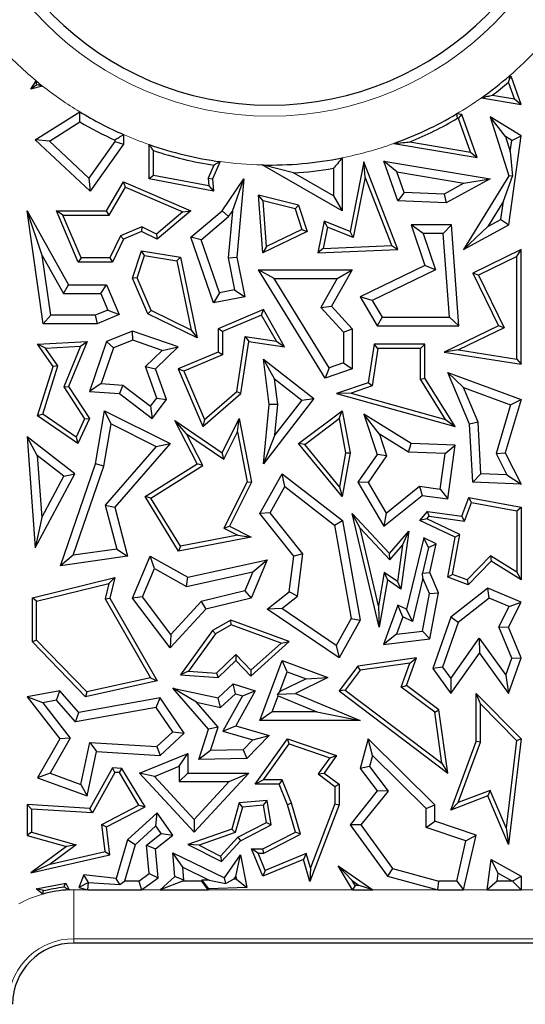
# Model space of a CAD drawing. Units: millimetres. Extents: x 0 to 420, y 0 to 297.
# Drawn here: x 124 to 128, y 78 to 86 of the extents above; entities that cross this region are included whole.
import ezdxf

# ---------------------------------------------------------------- set-up
doc = ezdxf.new("R2010")
doc.units = ezdxf.units.MM

msp = doc.modelspace()

# ---------------------------------------------------------------- linework, layer by layer
at = {"color": 7, "linetype": 'Continuous', "lineweight": 25}
for p, q in [((123.9197, 85.4518), (123.9613, 85.5204)), ((127.841, 85.5495), (127.8245, 85.5596)), ((127.8262, 85.5376), (127.841, 85.5495)), ((127.9197, 85.3265), (127.841, 85.5495)), ((123.967, 85.4871), (123.9197, 85.4518)), ((124.0149, 85.477), (123.9197, 85.4518)), ((127.8665, 85.3713), (127.8182, 85.508)), ((127.5969, 85.3814), (127.9197, 85.3265)), ((127.6852, 85.4021), (127.8665, 85.3713)), ((127.8665, 85.3713), (127.9197, 85.3265)), ((123.9547, 85.0389), (124.3176, 85.2664)), ((127.4354, 85.2458), (127.3935, 85.2494)), ((127.4097, 85.2126), (127.4017, 85.2133)), ((127.4097, 85.2126), (127.4354, 85.2458)), ((127.507, 84.9371), (127.4097, 85.2126)), ((127.5602, 84.8923), (127.4354, 85.2458)), ((127.7918, 85.0648), (127.6662, 85.2248)), ((127.9197, 85.069), (127.6662, 85.2248)), ((127.6662, 85.2248), (127.8208, 84.7444)), ((124.0699, 85.0278), (124.3185, 85.1837)), ((124.0699, 85.0278), (123.9547, 85.0389)), ((124.4041, 84.6189), (123.9547, 85.0389)), ((124.6056, 85.0347), (124.6056, 85.0248)), ((124.6761, 85.0805), (124.6761, 85.0023)), ((127.8436, 85.033), (127.7918, 85.0648)), ((127.7918, 85.0648), (127.8312, 84.9422)), ((127.8208, 84.3433), (127.9197, 85.069)), ((127.8436, 85.033), (127.9197, 85.069)), ((124.3933, 84.7255), (124.0699, 85.0278)), ((124.6056, 85.0248), (124.3933, 84.7255)), ((124.6761, 85.0023), (124.4041, 84.6189)), ((124.6056, 85.0248), (124.6761, 85.0023)), ((124.8846, 84.7186), (124.8846, 84.9988)), ((126.8801, 85.0078), (127.5602, 84.8923)), ((127.013, 85.021), (127.507, 84.9371)), ((127.8312, 84.9422), (127.8436, 85.033)), ((124.9199, 84.7478), (124.9199, 84.9496)), ((126.4597, 84.8907), (126.4597, 84.4587)), ((127.507, 84.9371), (127.5602, 84.8923)), ((127.8312, 84.9422), (127.849, 84.741)), ((125.413, 84.8313), (125.3654, 84.7246)), ((125.4642, 84.8595), (125.4014, 84.7186)), ((126.4597, 84.4587), (125.8058, 84.8325)), ((126.0619, 84.7674), (125.8058, 84.8325)), ((126.3892, 84.8057), (126.3892, 84.5803)), ((126.6367, 84.8589), (126.5237, 84.2884)), ((126.6477, 84.733), (126.6367, 84.8589)), ((126.9149, 84.1413), (126.6367, 84.8589)), ((126.9068, 84.7752), (126.8004, 84.8646)), ((126.8004, 84.8646), (127.6662, 84.7186)), ((126.9149, 84.5405), (126.8004, 84.8646)), ((124.3933, 84.7255), (124.4041, 84.6189)), ((124.9199, 84.7478), (124.8846, 84.7186)), ((125.4105, 84.6189), (124.8846, 84.7186)), ((125.3711, 84.6622), (124.9199, 84.7478)), ((125.3654, 84.7246), (125.3711, 84.6622)), ((125.3654, 84.7246), (125.4014, 84.7186)), ((125.4014, 84.7186), (125.4105, 84.6189)), ((125.4795, 84.4587), (125.6572, 84.7186)), ((125.5633, 84.4563), (125.6572, 84.7186)), ((125.6572, 84.7186), (125.6009, 84.0795)), ((126.3892, 84.5803), (126.0619, 84.7674)), ((126.6477, 84.733), (126.55, 84.2396)), ((126.8642, 84.1744), (126.6477, 84.733)), ((126.9068, 84.7752), (127.4534, 84.683)), ((126.9656, 84.6089), (126.9068, 84.7752)), ((127.6662, 84.7186), (127.3075, 84.5231)), ((127.8208, 84.7444), (127.45, 84.1413)), ((127.4534, 84.683), (127.6662, 84.7186)), ((127.776, 84.5368), (127.849, 84.741)), ((127.849, 84.741), (127.8208, 84.7444)), ((124.5371, 84.4587), (124.6761, 84.696)), ((124.5573, 84.4234), (124.6907, 84.6513)), ((124.6907, 84.6513), (124.6761, 84.696)), ((124.6761, 84.696), (125.2256, 84.4587)), ((124.6907, 84.6513), (125.1592, 84.4489)), ((125.3711, 84.6622), (125.4105, 84.6189)), ((127.4534, 84.683), (127.291, 84.5945)), ((125.8143, 84.539), (125.7755, 84.585)), ((126.104, 84.5034), (125.7755, 84.585)), ((125.8113, 84.114), (125.7755, 84.585)), ((126.3892, 84.5803), (126.4597, 84.4587)), ((126.9656, 84.6089), (126.9149, 84.5405)), ((127.291, 84.5945), (126.9656, 84.6089)), ((127.291, 84.5945), (127.3075, 84.5231)), ((126.0766, 84.4738), (125.8143, 84.539)), ((125.8425, 84.1681), (125.8143, 84.539)), ((126.0766, 84.4738), (126.104, 84.5034)), ((126.0766, 84.4738), (126.1313, 84.3068)), ((126.104, 84.5034), (126.1745, 84.2884)), ((127.3075, 84.5231), (126.9149, 84.5405)), ((127.776, 84.5368), (127.6488, 84.3299)), ((127.7557, 84.3882), (127.776, 84.5368)), ((124.0116, 84.0941), (123.8887, 84.4587)), ((123.8887, 84.4587), (124.2272, 83.8529)), ((124.0197, 83.5348), (123.8887, 84.4587)), ((124.1805, 84.4234), (124.1273, 84.4587)), ((124.305, 84.0391), (124.1273, 84.4587)), ((124.1273, 84.4587), (124.5371, 84.4587)), ((124.3284, 84.0744), (124.1805, 84.4234)), ((124.1805, 84.4234), (124.5573, 84.4234)), ((124.5573, 84.4234), (124.5371, 84.4587)), ((125.1592, 84.4489), (124.9445, 84.2682)), ((125.2256, 84.4587), (124.9497, 84.2265)), ((125.1592, 84.4489), (125.2256, 84.4587)), ((125.2256, 84.2445), (125.4795, 84.4587)), ((125.308, 84.2217), (125.5323, 84.411)), ((125.5323, 84.411), (125.4795, 84.4587)), ((125.5633, 84.4563), (125.5297, 84.0757)), ((125.5323, 84.411), (125.5633, 84.4563)), ((124.8234, 84.3272), (124.6502, 84.2538)), ((124.8234, 84.3272), (124.8224, 84.2884)), ((124.9445, 84.2682), (124.8234, 84.3272)), ((126.3124, 84.3747), (126.2608, 84.114)), ((126.3387, 84.3259), (126.3041, 84.1511)), ((126.3387, 84.3259), (126.3124, 84.3747)), ((126.5237, 84.2884), (126.3124, 84.3747)), ((126.55, 84.2396), (126.3387, 84.3259)), ((127.1204, 84.2728), (127.0214, 84.3433)), ((127.3507, 84.3433), (127.0214, 84.3433)), ((127.0214, 84.3433), (127.1355, 84.0131)), ((127.2852, 84.2728), (127.3507, 84.3433)), ((127.4115, 83.5188), (127.3507, 84.3433)), ((127.45, 84.1413), (127.8208, 84.3433)), ((127.6488, 84.3299), (127.45, 84.1413)), ((127.6488, 84.3299), (127.7557, 84.3882)), ((127.7557, 84.3882), (127.8208, 84.3433)), ((124.6502, 84.2538), (124.5628, 84.0744)), ((124.6502, 84.2538), (124.6761, 84.2265)), ((124.8224, 84.2884), (124.6761, 84.2265)), ((124.9497, 84.2265), (124.8224, 84.2884)), ((124.9445, 84.2682), (124.9497, 84.2265)), ((125.308, 84.2217), (125.2256, 84.2445)), ((125.4105, 83.7071), (125.2256, 84.2445)), ((126.1745, 84.2884), (125.8113, 84.114)), ((126.1313, 84.3068), (125.8425, 84.1681)), ((126.1313, 84.3068), (126.1745, 84.2884)), ((126.55, 84.2396), (126.5237, 84.2884)), ((127.2852, 84.2728), (127.1204, 84.2728)), ((127.1204, 84.2728), (127.2226, 83.9769)), ((127.3356, 83.5894), (127.2852, 84.2728)), ((124.6761, 84.2265), (124.5849, 84.0391)), ((125.4572, 83.7882), (125.308, 84.2217)), ((125.8425, 84.1681), (125.8113, 84.114)), ((126.3041, 84.1511), (126.2608, 84.114)), ((126.3041, 84.1511), (126.8642, 84.1744)), ((126.8642, 84.1744), (126.9149, 84.1413)), ((124.0116, 84.0941), (124.1858, 83.7824)), ((124.0809, 83.6053), (124.0116, 84.0941)), ((124.3284, 84.0744), (124.305, 84.0391)), ((124.5628, 84.0744), (124.3284, 84.0744)), ((124.5628, 84.0744), (124.5849, 84.0391)), ((124.7492, 83.9094), (124.8224, 84.1328)), ((124.7869, 83.911), (124.8464, 84.093)), ((124.8464, 84.093), (124.8224, 84.1328)), ((124.8224, 84.1328), (125.1409, 84.0795)), ((124.8464, 84.093), (125.1112, 84.0487)), ((125.1112, 84.0487), (125.1409, 84.0795)), ((125.1409, 84.0795), (125.277, 83.421)), ((125.5297, 84.0757), (125.6009, 84.0795)), ((125.5297, 84.0757), (125.5815, 83.8127)), ((125.6009, 84.0795), (125.6643, 83.7571)), ((126.2608, 84.114), (126.9149, 84.1413)), ((127.9197, 84.1413), (127.5254, 83.9504)), ((127.8844, 84.085), (127.5725, 83.934)), ((127.8844, 84.085), (127.9197, 84.1413)), ((127.8844, 83.2477), (127.8844, 84.085)), ((127.9197, 83.2065), (127.9197, 84.1413)), ((124.5849, 84.0391), (124.305, 84.0391)), ((125.1112, 84.0487), (125.228, 83.4841)), ((127.1355, 84.0131), (126.6062, 83.7571)), ((127.2226, 83.9769), (127.1355, 84.0131)), ((124.7869, 83.911), (124.7492, 83.9094)), ((124.8728, 83.6178), (124.7492, 83.9094)), ((124.9001, 83.6438), (124.7869, 83.911)), ((125.9035, 83.9064), (125.7771, 83.977)), ((125.7771, 83.977), (126.5401, 83.977)), ((126.3221, 83.0928), (125.7771, 83.977)), ((126.5401, 83.977), (126.3719, 83.6786)), ((126.4194, 83.9064), (126.5401, 83.977)), ((127.2226, 83.9769), (126.7055, 83.7268)), ((127.5725, 83.934), (127.5254, 83.9504)), ((127.5254, 83.9504), (127.7342, 83.5188)), ((127.5725, 83.934), (127.7813, 83.5025)), ((124.1858, 83.7824), (124.2272, 83.8529)), ((124.2272, 83.8529), (124.5371, 83.8529)), ((124.4904, 83.7824), (124.5371, 83.8529)), ((124.5371, 83.8529), (124.6395, 83.6112)), ((125.9035, 83.9064), (126.4194, 83.9064)), ((126.3526, 83.1778), (125.9035, 83.9064)), ((126.4194, 83.9064), (126.2852, 83.6686)), ((124.1858, 83.7824), (124.4904, 83.7824)), ((124.4904, 83.7824), (124.5471, 83.6486)), ((125.4572, 83.7882), (125.4105, 83.7071)), ((125.6643, 83.7571), (125.4105, 83.7071)), ((125.5815, 83.8127), (125.4572, 83.7882)), ((125.5815, 83.8127), (125.6643, 83.7571)), ((126.7055, 83.7268), (126.6062, 83.7571)), ((126.6062, 83.7571), (126.7447, 83.5188)), ((126.2852, 83.6686), (126.3719, 83.6786)), ((126.2852, 83.6686), (126.4696, 83.4685)), ((126.3719, 83.6786), (126.5401, 83.496)), ((126.7055, 83.7268), (126.7853, 83.5894)), ((124.0809, 83.6053), (124.0197, 83.5348)), ((124.4449, 83.6053), (124.0809, 83.6053)), ((124.5471, 83.6486), (124.4449, 83.6053)), ((124.4449, 83.6053), (124.4592, 83.5348)), ((124.6395, 83.6112), (124.4592, 83.5348)), ((124.5471, 83.6486), (124.6395, 83.6112)), ((124.9001, 83.6438), (124.8728, 83.6178)), ((125.277, 83.421), (124.8728, 83.6178)), ((125.228, 83.4841), (124.9001, 83.6438)), ((125.8163, 83.6522), (125.4465, 83.4955)), ((125.8013, 83.6075), (125.4818, 83.4721)), ((125.8013, 83.6075), (125.8163, 83.6522)), ((125.9235, 83.3944), (125.8013, 83.6075)), ((125.9903, 83.3488), (125.8163, 83.6522)), ((126.7853, 83.5894), (126.7447, 83.5188)), ((126.7853, 83.5894), (127.3356, 83.5894)), ((127.3356, 83.5894), (127.4115, 83.5188)), ((124.4592, 83.5348), (124.0197, 83.5348)), ((126.7447, 83.5188), (127.4115, 83.5188)), ((127.7342, 83.5188), (127.2922, 83.3049)), ((127.7813, 83.5025), (127.7342, 83.5188)), ((124.7492, 83.4766), (124.5371, 83.3921)), ((124.7511, 83.4014), (124.7492, 83.4766)), ((125.1221, 83.3488), (124.7492, 83.4766)), ((125.228, 83.4841), (125.277, 83.421)), ((125.4818, 83.4721), (125.4465, 83.4955)), ((125.4465, 83.4955), (125.4465, 83.3049)), ((125.4818, 83.4721), (125.4818, 83.2816)), ((125.5986, 82.9844), (125.669, 83.4322)), ((125.669, 83.4322), (125.6984, 83.3921)), ((125.669, 83.4322), (125.9235, 83.3944)), ((126.4696, 83.4685), (126.5401, 83.496)), ((126.4696, 83.4685), (126.4696, 83.2179)), ((126.5401, 83.496), (126.5401, 83.1675)), ((127.7813, 83.5025), (127.409, 83.3223)), ((123.9742, 83.3686), (124.3774, 83.3921)), ((124.0392, 83.3371), (123.9742, 83.3686)), ((124.1001, 83.188), (123.9742, 83.3686)), ((124.0392, 83.3371), (124.3236, 83.3537)), ((124.3236, 83.3537), (124.1875, 83.021)), ((124.3774, 83.3921), (124.2272, 83.0248)), ((124.3236, 83.3537), (124.3774, 83.3921)), ((124.5371, 83.3921), (124.3972, 82.9838)), ((124.5933, 83.3386), (124.5371, 83.3921)), ((124.7511, 83.4014), (124.5933, 83.3386)), ((124.9906, 83.3193), (124.7511, 83.4014)), ((124.9357, 83.1675), (125.1221, 83.3488)), ((124.9906, 83.3193), (125.1221, 83.3488)), ((125.6314, 82.9662), (125.6984, 83.3921)), ((125.6984, 83.3921), (125.9903, 83.3488)), ((125.9235, 83.3944), (125.9903, 83.3488)), ((126.7211, 83.3686), (126.6719, 83.0548)), ((126.7513, 83.3333), (126.7211, 83.3686)), ((127.1355, 83.3686), (126.7211, 83.3686)), ((127.1002, 83.3333), (127.1355, 83.3686)), ((127.1355, 83.0928), (127.1355, 83.3686)), ((124.1389, 83.1939), (124.0392, 83.3371)), ((124.5933, 83.3386), (124.4936, 83.0476)), ((124.8538, 83.1863), (124.9906, 83.3193)), ((125.4465, 83.3049), (125.1221, 83.1675)), ((125.4818, 83.2816), (125.1684, 83.1488)), ((125.4818, 83.2816), (125.4465, 83.3049)), ((126.7513, 83.3333), (126.7034, 83.0284)), ((127.1002, 83.3333), (126.7513, 83.3333)), ((127.1002, 83.0828), (127.1002, 83.3333)), ((127.409, 83.3223), (127.2922, 83.3049)), ((127.2922, 83.3049), (127.9197, 83.2065)), ((127.409, 83.3223), (127.8844, 83.2477)), ((123.9742, 82.7842), (124.1001, 83.188)), ((124.0156, 82.7986), (124.1389, 83.1939)), ((124.1389, 83.1939), (124.1001, 83.188)), ((124.9472, 82.929), (124.8538, 83.1863)), ((124.8538, 83.1863), (124.9357, 83.1675)), ((125.9076, 83.0865), (125.8163, 83.2463)), ((125.8163, 83.2463), (126.2297, 82.9266)), ((125.8631, 82.8769), (125.8163, 83.2463)), ((126.4696, 83.2179), (126.3526, 83.1778)), ((126.4696, 83.2179), (126.5401, 83.1675)), ((127.8844, 83.2477), (127.9197, 83.2065)), ((125.0266, 82.917), (124.9357, 83.1675)), ((125.1684, 83.1488), (125.1221, 83.1675)), ((125.1221, 83.1675), (125.3215, 82.697)), ((125.1684, 83.1488), (125.335, 82.7555)), ((126.3526, 83.1778), (126.3221, 83.0928)), ((126.5401, 83.1675), (126.3221, 83.0928)), ((127.4494, 83.0159), (127.3207, 83.1388)), ((127.3207, 83.1388), (127.9197, 82.917)), ((127.499, 82.7178), (127.3207, 83.1388)), ((124.4936, 83.0476), (124.3972, 82.9838)), ((124.4936, 83.0476), (124.6691, 83.0351)), ((124.6691, 83.0351), (124.6432, 82.9662)), ((124.6691, 83.0351), (124.8966, 82.8624)), ((125.9076, 83.0865), (126.1308, 82.9139)), ((125.934, 82.8779), (125.9076, 83.0865)), ((126.6719, 83.0548), (126.4144, 82.9662)), ((126.7034, 83.0284), (126.5331, 82.9698)), ((126.7034, 83.0284), (126.6719, 83.0548)), ((127.1002, 83.0828), (127.1355, 83.0928)), ((127.3036, 82.7552), (127.1002, 83.0828)), ((127.3812, 82.697), (127.1355, 83.0928)), ((124.1875, 83.021), (124.2272, 83.0248)), ((124.1875, 83.021), (124.3571, 82.7606)), ((124.2272, 83.0248), (124.3972, 82.7636)), ((124.3972, 82.9838), (124.6432, 82.9662)), ((124.6432, 82.9662), (124.9101, 82.7636)), ((125.3215, 82.697), (125.6314, 82.9662)), ((125.335, 82.7555), (125.5986, 82.9844)), ((125.5986, 82.9844), (125.6314, 82.9662)), ((126.5331, 82.9698), (126.4144, 82.9662)), ((126.4144, 82.9662), (127.3812, 82.697)), ((126.5331, 82.9698), (127.3036, 82.7552)), ((127.5688, 82.734), (127.4494, 83.0159)), ((127.4494, 83.0159), (127.8333, 82.8737)), ((124.8966, 82.8624), (124.9472, 82.929)), ((124.9101, 82.7636), (125.0266, 82.917)), ((124.9472, 82.929), (125.0266, 82.917)), ((126.2297, 82.9266), (125.8163, 82.392)), ((125.8163, 82.392), (125.8631, 82.8769)), ((125.934, 82.8779), (125.8631, 82.8769)), ((126.1308, 82.9139), (125.91, 82.6284)), ((125.91, 82.6284), (125.934, 82.8779)), ((126.1308, 82.9139), (126.2297, 82.9266)), ((127.8333, 82.8737), (127.7155, 82.4764)), ((127.9197, 82.917), (127.791, 82.4832)), ((127.8333, 82.8737), (127.9197, 82.917)), ((124.0156, 82.7986), (123.9742, 82.7842)), ((124.3035, 82.558), (123.9742, 82.7842)), ((124.2888, 82.6109), (124.0156, 82.7986)), ((124.4465, 82.392), (124.5202, 82.8253)), ((124.5737, 82.7197), (124.5202, 82.8253)), ((124.5202, 82.8253), (125.0546, 82.558)), ((124.8966, 82.8624), (124.9101, 82.7636)), ((126.104, 82.558), (126.4597, 82.8253)), ((126.4355, 82.763), (126.4597, 82.8253)), ((126.4597, 82.8253), (126.5237, 82.4832)), ((126.7641, 82.6364), (126.6367, 82.7989)), ((127.0214, 82.5592), (126.6367, 82.7989)), ((126.6367, 82.7989), (126.7447, 82.4686)), ((124.3571, 82.7606), (124.2888, 82.6109)), ((124.3972, 82.7636), (124.3035, 82.558)), ((124.3571, 82.7606), (124.3972, 82.7636)), ((124.5151, 82.3746), (124.5737, 82.7197)), ((124.5737, 82.7197), (124.9418, 82.5356)), ((125.1891, 82.6377), (125.0935, 82.7453)), ((125.277, 82.392), (125.0935, 82.7453)), ((125.0935, 82.7453), (125.4795, 82.4832)), ((125.335, 82.7555), (125.3215, 82.697)), ((125.4795, 82.4832), (125.6194, 82.7628)), ((125.6045, 82.6543), (125.6194, 82.7628)), ((125.6194, 82.7628), (125.7205, 82.2422)), ((126.1546, 82.552), (126.4355, 82.763)), ((126.4355, 82.763), (126.4878, 82.483)), ((127.3036, 82.7552), (127.3812, 82.697)), ((127.5688, 82.734), (127.499, 82.7178)), ((127.5254, 82.2422), (127.499, 82.7178)), ((127.5922, 82.3103), (127.5688, 82.734)), ((125.3233, 82.3794), (125.1891, 82.6377)), ((125.1891, 82.6377), (125.493, 82.4313)), ((125.493, 82.4313), (125.6045, 82.6543)), ((125.6045, 82.6543), (125.6836, 82.2473)), ((125.91, 82.6284), (125.8163, 82.392)), ((127, 82.4894), (126.7641, 82.6364)), ((126.7641, 82.6364), (126.8227, 82.4572)), ((123.9705, 82.4615), (123.8887, 82.6139)), ((124.2783, 82.3126), (123.8887, 82.6139)), ((123.8887, 82.6139), (123.9547, 81.7068)), ((124.2888, 82.6109), (124.3035, 82.558)), ((125.0546, 82.558), (124.6036, 82.0385)), ((124.9418, 82.5356), (125.0546, 82.558)), ((126.1546, 82.552), (126.104, 82.558)), ((126.4597, 82.1249), (126.104, 82.558)), ((126.4385, 82.2064), (126.1546, 82.552)), ((127, 82.4894), (127.0214, 82.5592)), ((127.3812, 82.5455), (127.0214, 82.5592)), ((127.3007, 82.478), (127.3812, 82.5455)), ((127.3207, 82.1067), (127.3812, 82.5455)), ((124.9418, 82.5356), (124.5259, 82.0567)), ((125.493, 82.4313), (125.4795, 82.4832)), ((126.4878, 82.483), (126.4385, 82.2064)), ((126.5237, 82.4832), (126.4597, 82.1249)), ((126.4878, 82.483), (126.5237, 82.4832)), ((126.7447, 82.4686), (126.5876, 82.2422)), ((126.8227, 82.4572), (126.7447, 82.4686)), ((127.3007, 82.478), (127, 82.4894)), ((127.2605, 82.1862), (127.3007, 82.478)), ((127.7155, 82.4764), (127.791, 82.4832)), ((127.7155, 82.4764), (127.803, 82.3023)), ((127.791, 82.4832), (127.9197, 82.2273)), ((124.188, 82.2933), (123.9705, 82.4615)), ((123.9705, 82.4615), (124.0074, 81.9551)), ((124.1616, 81.5605), (124.4465, 82.392)), ((124.5151, 82.3746), (124.4465, 82.392)), ((124.8505, 82.1249), (125.277, 82.392)), ((125.3233, 82.3794), (125.277, 82.392)), ((126.8227, 82.4572), (126.6714, 82.2392)), ((123.9547, 81.7068), (124.2783, 82.3126)), ((124.188, 82.2933), (124.2783, 82.3126)), ((124.2656, 81.6465), (124.5151, 82.3746)), ((124.8988, 82.1135), (125.3233, 82.3794)), ((125.7879, 81.9871), (125.9687, 82.3126)), ((125.9905, 82.2066), (125.9687, 82.3126)), ((125.9687, 82.3126), (126.4624, 81.9311)), ((127.5922, 82.3103), (127.5254, 82.2422)), ((127.803, 82.3023), (127.5922, 82.3103)), ((127.803, 82.3023), (127.9197, 82.2273)), ((124.0074, 81.9551), (124.188, 82.2933)), ((125.6836, 82.2473), (125.4936, 81.8675)), ((125.7205, 82.2422), (125.541, 81.8833)), ((125.6836, 82.2473), (125.7205, 82.2422)), ((126.6714, 82.2392), (126.5876, 82.2422)), ((126.5876, 82.2422), (126.8004, 81.8833)), ((126.6714, 82.2392), (126.8195, 81.9894)), ((127.9197, 82.2273), (127.5254, 82.2422)), ((125.8724, 81.9941), (125.9905, 82.2066)), ((125.9905, 82.2066), (126.3977, 81.892)), ((126.4385, 82.2064), (126.4597, 82.1249)), ((126.8195, 81.9894), (127.0918, 82.2095)), ((127.0918, 82.2095), (127.1124, 82.1354)), ((127.0918, 82.2095), (127.2605, 82.1862)), ((127.2605, 82.1862), (127.3207, 82.1067)), ((124.8988, 82.1135), (124.8505, 82.1249)), ((125.1236, 81.6805), (124.8505, 82.1249)), ((125.1409, 81.7198), (124.8988, 82.1135)), ((126.8004, 81.8833), (127.1124, 82.1354)), ((127.1124, 82.1354), (127.3207, 82.1067)), ((127.4354, 81.9649), (127.492, 82.1179)), ((127.4586, 81.9261), (127.5148, 82.0778)), ((127.5148, 82.0778), (127.492, 82.1179)), ((127.492, 82.1179), (127.9197, 82.0385)), ((127.5148, 82.0778), (127.8844, 82.0092)), ((124.5259, 82.0567), (124.6199, 81.6968)), ((124.5259, 82.0567), (124.6036, 82.0385)), ((124.6036, 82.0385), (124.7082, 81.6381)), ((125.8724, 81.9941), (125.7879, 81.9871)), ((126.0655, 81.6381), (125.7879, 81.9871)), ((126.1394, 81.6586), (125.8724, 81.9941)), ((126.6053, 81.8665), (126.5401, 81.9871)), ((126.5401, 81.9871), (126.8471, 81.6611)), ((126.7624, 81.0587), (126.5401, 81.9871)), ((126.8195, 81.9894), (126.8004, 81.8833)), ((127.0941, 81.9311), (127.1558, 82.0034)), ((127.1701, 81.9658), (127.1558, 82.0034)), ((127.1558, 82.0034), (127.4354, 81.9649)), ((127.8844, 82.0092), (127.9197, 82.0385)), ((127.8844, 82.0092), (127.8844, 81.5098)), ((127.9197, 82.0385), (127.9197, 81.4462)), ((124.0074, 81.9551), (123.9547, 81.7068)), ((126.3977, 81.892), (126.4624, 81.9311)), ((126.4624, 81.9311), (126.6062, 81.1173)), ((127.1509, 81.9433), (127.0941, 81.9311)), ((127.3812, 81.7956), (127.0941, 81.9311)), ((127.1509, 81.9433), (127.1701, 81.9658)), ((127.4208, 81.8159), (127.1509, 81.9433)), ((127.1701, 81.9658), (127.4586, 81.9261)), ((127.4586, 81.9261), (127.4354, 81.9649)), ((125.4936, 81.8675), (125.541, 81.8833)), ((125.4936, 81.8675), (125.6078, 81.8104)), ((125.541, 81.8833), (125.7163, 81.7956)), ((126.3977, 81.892), (126.5324, 81.1296)), ((126.7567, 81.2339), (126.6053, 81.8665)), ((126.6053, 81.8665), (126.8484, 81.6083)), ((126.8471, 81.6611), (127.0035, 81.8443)), ((127.0035, 81.8443), (126.9382, 81.3705)), ((126.9521, 81.7299), (127.0035, 81.8443)), ((125.7163, 81.7956), (125.1236, 81.6805)), ((125.6078, 81.8104), (125.1409, 81.7198)), ((125.6078, 81.8104), (125.7163, 81.7956)), ((127.1249, 81.7885), (126.9844, 81.2066)), ((127.1629, 81.709), (127.1249, 81.7885)), ((127.2269, 81.7403), (127.1249, 81.7885)), ((127.1629, 81.709), (127.2269, 81.7403)), ((127.1747, 81.5067), (127.2269, 81.7403)), ((127.3207, 81.4675), (127.3812, 81.7956)), ((127.3608, 81.4903), (127.4208, 81.8159)), ((127.4208, 81.8159), (127.3812, 81.7956)), ((124.6199, 81.6968), (124.2656, 81.6465)), ((124.6199, 81.6968), (124.7082, 81.6381)), ((125.1409, 81.7198), (125.1236, 81.6805)), ((126.8484, 81.6083), (126.8471, 81.6611)), ((126.8484, 81.6083), (126.9521, 81.7299)), ((126.9521, 81.7299), (126.9111, 81.4322)), ((127.1629, 81.709), (127.1146, 81.5013)), ((124.2656, 81.6465), (124.1616, 81.5605)), ((124.7082, 81.6381), (124.1616, 81.5605)), ((124.7492, 81.2969), (124.8929, 81.6381)), ((124.9274, 81.5384), (124.8929, 81.6381)), ((124.8929, 81.6381), (125.201, 81.4675)), ((125.201, 81.4675), (125.8482, 81.6102)), ((125.8482, 81.6102), (125.7163, 81.2969)), ((125.7303, 81.512), (125.8482, 81.6102)), ((126.0277, 81.3494), (126.0655, 81.6381)), ((126.1394, 81.6586), (126.0655, 81.6381)), ((126.0939, 81.312), (126.1394, 81.6586)), ((127.671, 81.6427), (127.4797, 81.4463)), ((127.6765, 81.5978), (127.489, 81.4052)), ((127.8844, 81.5098), (127.671, 81.6427)), ((127.671, 81.6427), (127.6765, 81.5978)), ((127.9197, 81.4462), (127.6765, 81.5978)), ((124.83, 81.3069), (124.9274, 81.5384)), ((124.9274, 81.5384), (125.1902, 81.3929)), ((125.1902, 81.3929), (125.7303, 81.512)), ((125.7303, 81.512), (125.665, 81.357)), ((126.8037, 81.5068), (126.7567, 81.2339)), ((126.9111, 81.4322), (126.8037, 81.5068)), ((126.8037, 81.5068), (126.829, 81.4462)), ((127.1146, 81.5013), (127.1747, 81.5067)), ((127.118, 81.4597), (127.1146, 81.5013)), ((127.2448, 81.3412), (127.1747, 81.5067)), ((127.8844, 81.5098), (127.9197, 81.4462)), ((123.9311, 81.2997), (124.6036, 81.4644)), ((124.5557, 81.4163), (124.6036, 81.4644)), ((124.6036, 81.4644), (124.5631, 81.2969)), ((125.1902, 81.3929), (125.201, 81.4675)), ((126.829, 81.4462), (126.7624, 81.0587)), ((126.9382, 81.3705), (126.829, 81.4462)), ((126.9111, 81.4322), (126.9382, 81.3705)), ((127.118, 81.4597), (127.0326, 81.1058)), ((127.1716, 81.3332), (127.118, 81.4597)), ((127.3608, 81.4903), (127.3207, 81.4675)), ((127.489, 81.4052), (127.3207, 81.4675)), ((127.4797, 81.4463), (127.3608, 81.4903)), ((127.4797, 81.4463), (127.489, 81.4052)), ((123.9663, 81.272), (124.5557, 81.4163)), ((124.5557, 81.4163), (124.5255, 81.2916)), ((125.665, 81.357), (125.31, 81.27)), ((125.665, 81.357), (125.7163, 81.2969)), ((125.8482, 81.2066), (126.0277, 81.3494)), ((126.0939, 81.312), (126.0277, 81.3494)), ((127.1716, 81.3332), (127.2448, 81.3412)), ((127.1747, 80.9636), (127.2448, 81.3412)), ((127.6494, 81.3776), (127.3458, 81.1403)), ((127.6602, 81.2965), (127.6494, 81.3776)), ((127.9197, 81.2639), (127.6494, 81.3776)), ((123.9663, 81.272), (123.9311, 81.2997)), ((123.9311, 80.9406), (123.9311, 81.2997)), ((123.9663, 80.9548), (123.9663, 81.272)), ((124.5255, 81.2916), (124.5631, 81.2969)), ((124.5255, 81.2916), (124.8953, 80.6451)), ((124.5631, 81.2969), (124.9497, 80.621)), ((124.83, 81.3069), (124.7492, 81.2969)), ((125.0546, 80.8906), (124.7492, 81.2969)), ((125.0603, 81.0004), (124.83, 81.3069)), ((125.31, 81.27), (125.0603, 81.0004)), ((125.31, 81.27), (125.3474, 81.2066)), ((125.7163, 81.2969), (125.3474, 81.2066)), ((125.9673, 81.2112), (126.0939, 81.312)), ((127.1148, 81.0273), (127.1716, 81.3332)), ((127.6602, 81.2965), (127.4056, 81.0975)), ((127.8229, 81.2281), (127.6602, 81.2965)), ((127.8169, 81.0587), (127.9197, 81.2639)), ((127.8229, 81.2281), (127.9197, 81.2639)), ((125.3474, 81.2066), (125.0546, 80.8906)), ((125.9673, 81.2112), (125.8482, 81.2066)), ((126.4353, 80.8096), (125.8482, 81.2066)), ((126.411, 80.9112), (125.9673, 81.2112)), ((126.7567, 81.2339), (126.7624, 81.0587)), ((126.9149, 81.2394), (126.7957, 80.9175)), ((126.9543, 81.1427), (126.9149, 81.2394)), ((126.9844, 81.2066), (126.9149, 81.2394)), ((127.0326, 81.1058), (126.9844, 81.2066)), ((127.7394, 81.0616), (127.8229, 81.2281)), ((125.5498, 81.1173), (125.4014, 81.0324)), ((125.5531, 81.0785), (125.5498, 81.1173)), ((126.0277, 80.9427), (125.5498, 81.1173)), ((126.5324, 81.1296), (126.411, 80.9112)), ((126.6062, 81.1173), (126.4353, 80.8096)), ((126.5324, 81.1296), (126.6062, 81.1173)), ((126.9543, 81.1427), (126.902, 81.0015)), ((127.0326, 81.1058), (126.9543, 81.1427)), ((127.3458, 81.1403), (127.2001, 80.7214)), ((127.4056, 81.0975), (127.2788, 80.7329)), ((127.4056, 81.0975), (127.3458, 81.1403)), ((125.4014, 81.0324), (125.1409, 80.6702)), ((125.4256, 81.0056), (125.4014, 81.0324)), ((125.5531, 81.0785), (125.4256, 81.0056)), ((125.9607, 80.9297), (125.5531, 81.0785)), ((126.902, 81.0015), (127.1148, 81.0273)), ((127.1148, 81.0273), (127.1747, 80.9636)), ((127.7394, 81.0616), (127.8169, 81.0587)), ((127.8442, 80.8076), (127.7394, 81.0616)), ((127.9197, 80.8096), (127.8169, 81.0587)), ((123.9663, 80.9548), (123.9311, 80.9406)), ((124.3638, 80.4918), (123.9311, 80.9406)), ((124.3755, 80.5305), (123.9663, 80.9548)), ((125.0603, 81.0004), (125.0546, 80.8906)), ((125.4256, 81.0056), (125.2063, 80.7008)), ((125.7136, 80.659), (126.0277, 80.9427)), ((125.9607, 80.9297), (126.0277, 80.9427)), ((126.902, 81.0015), (126.7957, 80.9175)), ((126.7957, 80.9175), (127.1747, 80.9636)), ((127.3454, 80.6402), (127.5786, 80.9702)), ((127.5786, 80.9702), (127.5791, 80.8487)), ((127.5786, 80.9702), (127.7953, 80.6687)), ((125.7153, 80.708), (125.9607, 80.9297)), ((126.411, 80.9112), (126.4353, 80.8096)), ((125.4334, 80.684), (125.5915, 80.8365)), ((125.4465, 80.6477), (125.5906, 80.7866)), ((125.5915, 80.8365), (125.5906, 80.7866)), ((125.5906, 80.7866), (125.7136, 80.659)), ((125.5915, 80.8365), (125.7153, 80.708)), ((125.7879, 80.2989), (125.9687, 80.7866)), ((126.0103, 80.696), (125.9687, 80.7866)), ((125.9687, 80.7866), (126.3433, 80.6477)), ((127.0656, 80.8096), (126.5876, 80.742)), ((126.9844, 80.5835), (127.0656, 80.8096)), ((127.0126, 80.7665), (127.0656, 80.8096)), ((127.3458, 80.5187), (127.5791, 80.8487)), ((127.5791, 80.8487), (127.8169, 80.5178)), ((127.7953, 80.6687), (127.8442, 80.8076)), ((127.8169, 80.5178), (127.9197, 80.8096)), ((127.8442, 80.8076), (127.9197, 80.8096)), ((125.2063, 80.7008), (125.1409, 80.6702)), ((125.2063, 80.7008), (125.4334, 80.684)), ((125.7153, 80.708), (125.7136, 80.659)), ((125.95, 80.5333), (126.0103, 80.696)), ((126.0103, 80.696), (126.1648, 80.6387)), ((126.5876, 80.742), (126.4353, 80.5391)), ((126.607, 80.7092), (126.4846, 80.546)), ((126.607, 80.7092), (126.5876, 80.742)), ((127.0126, 80.7665), (126.607, 80.7092)), ((126.9424, 80.571), (127.0126, 80.7665)), ((127.2788, 80.7329), (127.2001, 80.7214)), ((127.2001, 80.7214), (127.3458, 80.5187)), ((127.2788, 80.7329), (127.3454, 80.6402)), ((124.9497, 80.621), (124.3638, 80.4918)), ((124.8953, 80.6451), (124.3755, 80.5305)), ((124.8953, 80.6451), (124.9497, 80.621)), ((125.1409, 80.6702), (125.4465, 80.6477)), ((125.4334, 80.684), (125.4465, 80.6477)), ((126.1648, 80.6387), (125.95, 80.5333)), ((126.3433, 80.6477), (126.0785, 80.5178)), ((126.1648, 80.6387), (126.3433, 80.6477)), ((127.3454, 80.6402), (127.3458, 80.5187)), ((127.7953, 80.6687), (127.8169, 80.5178)), ((124.1557, 80.5391), (123.8887, 80.4918)), ((124.1287, 80.4627), (124.1557, 80.5391)), ((124.3095, 80.3622), (124.1557, 80.5391)), ((125.2704, 80.4472), (125.0783, 80.5607)), ((125.0783, 80.5607), (125.4465, 80.4816)), ((125.3683, 80.2272), (125.0783, 80.5607)), ((125.4465, 80.4816), (125.5709, 80.5966)), ((125.5885, 80.5168), (125.5709, 80.5966)), ((125.5709, 80.5966), (125.7496, 80.5391)), ((125.7496, 80.5391), (125.5906, 80.2532)), ((125.6462, 80.4983), (125.7496, 80.5391)), ((126.4846, 80.546), (126.4353, 80.5391)), ((126.4353, 80.5391), (127.3207, 79.869)), ((126.4846, 80.546), (127.2738, 79.9487)), ((126.9424, 80.571), (126.9844, 80.5835)), ((127.215, 80.3647), (126.9424, 80.571)), ((127.2479, 80.3841), (126.9844, 80.5835)), ((124.0161, 80.4427), (123.8887, 80.4918)), ((123.8887, 80.4918), (124.1557, 80.1479)), ((124.1287, 80.4627), (124.0161, 80.4427)), ((124.2826, 80.2857), (124.1287, 80.4627)), ((124.9734, 80.4816), (124.3095, 80.3622)), ((124.3755, 80.5305), (124.3638, 80.4918)), ((124.9411, 80.4041), (124.9734, 80.4816)), ((125.1711, 80.195), (124.9734, 80.4816)), ((125.4675, 80.4049), (125.4465, 80.4816)), ((125.4675, 80.4049), (125.5885, 80.5168)), ((125.6462, 80.4983), (125.4856, 80.2097)), ((125.5885, 80.5168), (125.6462, 80.4983)), ((125.8892, 80.3694), (125.9376, 80.4999)), ((125.95, 80.5333), (125.9318, 80.5132)), ((125.9318, 80.5132), (126.0785, 80.5178)), ((125.9376, 80.4999), (125.9318, 80.5132)), ((125.9376, 80.4999), (126.2521, 80.3694)), ((126.0785, 80.5178), (126.6062, 80.2989)), ((127.5879, 80.4329), (127.5527, 80.5187)), ((127.5527, 80.5187), (127.9197, 80.1479)), ((127.5527, 80.1265), (127.5527, 80.5187)), ((124.0161, 80.4427), (124.2403, 80.154)), ((124.9411, 80.4041), (124.2826, 80.2857)), ((125.0783, 80.2053), (124.9411, 80.4041)), ((125.2704, 80.4472), (125.4675, 80.4049)), ((125.4476, 80.2435), (125.2704, 80.4472)), ((127.215, 80.3647), (127.2479, 80.3841)), ((127.3207, 79.869), (127.2479, 80.3841)), ((127.5879, 80.4329), (127.8827, 80.1352)), ((127.5879, 80.1202), (127.5879, 80.4329)), ((124.2826, 80.2857), (124.3095, 80.3622)), ((125.8892, 80.3694), (125.7879, 80.2989)), ((126.6062, 80.2989), (125.7879, 80.2989)), ((126.2521, 80.3694), (125.8892, 80.3694)), ((126.2521, 80.3694), (126.6062, 80.2989)), ((127.2738, 79.9487), (127.215, 80.3647)), ((125.2886, 79.9799), (125.3683, 80.2272)), ((125.4476, 80.2435), (125.3683, 80.2272)), ((125.3862, 80.0527), (125.4476, 80.2435)), ((125.4856, 80.2097), (125.5906, 80.2532)), ((125.5906, 80.2532), (125.8631, 80.1759)), ((124.1557, 80.1479), (123.9742, 79.8289)), ((124.2403, 80.154), (124.0768, 79.8667)), ((124.2403, 80.154), (124.1557, 80.1479)), ((124.9477, 80.0845), (125.0783, 80.2053)), ((124.9734, 80.0122), (125.1711, 80.195)), ((125.0783, 80.2053), (125.1711, 80.195)), ((125.4856, 80.2097), (125.7305, 80.1402)), ((125.7305, 80.1402), (125.6518, 80.0588)), ((125.8631, 80.1759), (125.6824, 79.9889)), ((125.7305, 80.1402), (125.8631, 80.1759)), ((125.7496, 79.7772), (126.0137, 80.1479)), ((126.0272, 80.1061), (126.0137, 80.1479)), ((126.0137, 80.1479), (126.4144, 80.0122)), ((126.6719, 80.1479), (126.6062, 79.9062)), ((126.7083, 80.0129), (126.6719, 80.1479)), ((127.2166, 79.6102), (126.6719, 80.1479)), ((127.8827, 80.1352), (127.7976, 79.4222)), ((127.9197, 80.1479), (127.8169, 79.2859)), ((127.8827, 80.1352), (127.9197, 80.1479)), ((124.3255, 79.7762), (124.3992, 80.1193)), ((124.3992, 80.1193), (124.4554, 80.0451)), ((124.3992, 80.1193), (124.9477, 80.0845)), ((124.9477, 80.0845), (124.9734, 80.0122)), ((125.3862, 80.0527), (125.2886, 79.9799)), ((125.6518, 80.0588), (125.3862, 80.0527)), ((125.6518, 80.0588), (125.6824, 79.9889)), ((125.818, 79.8125), (126.0272, 80.1061)), ((126.0272, 80.1061), (126.3582, 79.994)), ((127.3458, 79.5665), (127.5527, 80.1265)), ((127.4058, 79.6271), (127.5879, 80.1202)), ((127.5879, 80.1202), (127.5527, 80.1265)), ((124.3774, 79.6823), (124.4554, 80.0451)), ((124.4554, 80.0451), (124.9734, 80.0122)), ((124.8059, 79.869), (125.201, 80.0286)), ((125.1305, 79.9241), (125.201, 80.0286)), ((125.201, 80.0286), (125.201, 79.869)), ((125.6824, 79.9889), (125.2886, 79.9799)), ((126.3582, 79.994), (126.2637, 79.8614)), ((126.4144, 80.0122), (126.3124, 79.869)), ((126.3582, 79.994), (126.4144, 80.0122)), ((126.7083, 80.0129), (126.6833, 79.921)), ((127.146, 79.5807), (126.7083, 80.0129)), ((124.5849, 79.9111), (124.4009, 79.5804)), ((124.6049, 79.8745), (124.5849, 79.9111)), ((124.6625, 79.9062), (124.5849, 79.9111)), ((124.6418, 79.8722), (124.6625, 79.9062)), ((124.8505, 79.5925), (124.6625, 79.9062)), ((124.9271, 79.8419), (125.1305, 79.9241)), ((125.1305, 79.9241), (125.1305, 79.7985)), ((126.6833, 79.921), (126.6062, 79.9062)), ((126.6062, 79.9062), (126.7447, 79.7224)), ((126.6833, 79.921), (126.8341, 79.721)), ((127.2738, 79.9487), (127.3207, 79.869)), ((124.0768, 79.8667), (123.9742, 79.8289)), ((123.9742, 79.8289), (124.3774, 79.6823)), ((124.0768, 79.8667), (124.3255, 79.7762)), ((124.6049, 79.8745), (124.4209, 79.5438)), ((124.6418, 79.8722), (124.6049, 79.8745)), ((124.801, 79.6064), (124.6418, 79.8722)), ((124.9271, 79.8419), (124.8059, 79.869)), ((125.252, 79.3867), (124.8059, 79.869)), ((125.252, 79.4906), (124.9271, 79.8419)), ((125.1305, 79.7985), (125.201, 79.869)), ((125.201, 79.869), (125.6984, 79.869)), ((125.6984, 79.869), (125.252, 79.3867)), ((125.537, 79.7985), (125.6984, 79.869)), ((125.818, 79.8125), (125.7496, 79.7772)), ((125.9704, 79.8125), (125.818, 79.8125)), ((125.9704, 79.8125), (125.9466, 79.7772)), ((126.047, 79.6217), (125.9704, 79.8125)), ((126.2637, 79.8614), (126.3124, 79.869)), ((126.2637, 79.8614), (126.4004, 79.7595)), ((126.3124, 79.869), (126.4357, 79.7772)), ((124.3255, 79.7762), (124.3774, 79.6823)), ((125.1305, 79.7985), (125.537, 79.7985)), ((125.537, 79.7985), (125.252, 79.4906)), ((125.9466, 79.7772), (125.7496, 79.7772)), ((126.0137, 79.6102), (125.9466, 79.7772)), ((126.4004, 79.7595), (126.4357, 79.7772)), ((126.4004, 79.7595), (126.4004, 79.6167)), ((126.4357, 79.7772), (126.4357, 79.6102)), ((126.7447, 79.7224), (126.5237, 79.4469)), ((126.8341, 79.721), (126.6124, 79.4448)), ((126.8341, 79.721), (126.7447, 79.7224)), ((127.6494, 79.6823), (127.3458, 79.5665)), ((127.6687, 79.7274), (127.4058, 79.6271)), ((127.6687, 79.7274), (127.6494, 79.6823)), ((127.8169, 79.2859), (127.6494, 79.6823)), ((127.7976, 79.4222), (127.6687, 79.7274)), ((123.924, 79.5753), (123.8887, 79.6129)), ((124.4009, 79.5804), (123.8887, 79.6129)), ((123.8887, 79.6129), (123.8887, 79.3596)), ((123.924, 79.5753), (123.924, 79.3862)), ((124.4209, 79.5438), (123.924, 79.5753)), ((124.4209, 79.5438), (124.4009, 79.5804)), ((124.4993, 79.4486), (124.801, 79.6064)), ((124.5371, 79.4285), (124.8505, 79.5925)), ((124.801, 79.6064), (124.8505, 79.5925)), ((125.6194, 79.6245), (125.5586, 79.4103)), ((125.6466, 79.5914), (125.5875, 79.383)), ((125.8482, 79.6441), (125.6194, 79.6245)), ((125.6466, 79.5914), (125.6194, 79.6245)), ((125.8188, 79.6062), (125.6466, 79.5914)), ((125.8188, 79.6062), (125.8482, 79.6441)), ((125.8421, 79.4663), (125.8188, 79.6062)), ((125.8811, 79.4469), (125.8482, 79.6441)), ((126.047, 79.6217), (126.0137, 79.6102)), ((126.0785, 79.3867), (126.0137, 79.6102)), ((126.1205, 79.3686), (126.047, 79.6217)), ((126.4357, 79.6102), (126.1955, 78.9836)), ((126.4004, 79.6167), (126.2001, 79.0942)), ((126.4004, 79.6167), (126.4357, 79.6102)), ((127.146, 79.5807), (127.2166, 79.6102)), ((127.146, 79.4244), (127.146, 79.5807)), ((127.2166, 79.4752), (127.2166, 79.6102)), ((127.4058, 79.6271), (127.3458, 79.5665)), ((124.9497, 79.5431), (124.7082, 79.3224)), ((124.9385, 79.4373), (124.9497, 79.5431)), ((125.0783, 79.3628), (124.9497, 79.5431)), ((125.252, 79.4906), (125.252, 79.3867)), ((124.4993, 79.4486), (124.5371, 79.4285)), ((124.5245, 79.2275), (124.4993, 79.4486)), ((124.5631, 79.2001), (124.5371, 79.4285)), ((124.9385, 79.4373), (124.7702, 79.2836)), ((124.9819, 79.3765), (124.9385, 79.4373)), ((125.5586, 79.4103), (125.201, 79.2859)), ((125.5875, 79.383), (125.5586, 79.4103)), ((125.6088, 79.3443), (125.8421, 79.4663)), ((125.6306, 79.3158), (125.8811, 79.4469)), ((125.8421, 79.4663), (125.8811, 79.4469)), ((126.6124, 79.4448), (126.5237, 79.4469)), ((126.5237, 79.4469), (126.829, 79.0276)), ((126.6124, 79.4448), (126.8714, 79.0892)), ((127.146, 79.4244), (127.2166, 79.4752)), ((127.4697, 79.3162), (127.146, 79.4244)), ((127.5527, 79.3628), (127.2166, 79.4752)), ((127.7976, 79.4222), (127.8169, 79.2859)), ((123.924, 79.3862), (123.8887, 79.3596)), ((123.8887, 79.3596), (124.2103, 79.2683)), ((123.924, 79.3862), (124.2892, 79.2826)), ((124.8617, 79.2812), (124.9819, 79.3765)), ((124.9357, 79.2498), (125.0783, 79.3628)), ((124.9819, 79.3765), (125.0783, 79.3628)), ((125.5875, 79.383), (125.2913, 79.28)), ((125.4673, 79.1914), (125.6088, 79.3443)), ((125.6088, 79.3443), (125.6306, 79.3158)), ((125.8113, 79.2498), (126.0785, 79.3867)), ((125.8198, 79.2146), (126.1205, 79.3686)), ((126.1205, 79.3686), (126.0785, 79.3867)), ((127.4506, 78.916), (127.5527, 79.3628)), ((127.4697, 79.3162), (127.5527, 79.3628)), ((124.2103, 79.2683), (123.9197, 79.0545)), ((124.2892, 79.2826), (124.0766, 79.1262)), ((124.2892, 79.2826), (124.2103, 79.2683)), ((124.7082, 79.3224), (124.6147, 79.0067)), ((124.7702, 79.2836), (124.6823, 78.9866)), ((124.7702, 79.2836), (124.7082, 79.3224)), ((124.8617, 79.2812), (124.9357, 79.2498)), ((124.885, 79.0476), (124.8617, 79.2812)), ((124.9592, 79.0139), (124.9357, 79.2498)), ((125.2913, 79.28), (125.201, 79.2859)), ((125.201, 79.2859), (125.4752, 79.148)), ((125.2913, 79.28), (125.4673, 79.1914)), ((125.4752, 79.148), (125.6306, 79.3158)), ((125.773, 79.2146), (125.7205, 79.2498)), ((125.7205, 79.2498), (125.8113, 79.2498)), ((125.8113, 79.0276), (125.7205, 79.2498)), ((125.8198, 79.2146), (125.8113, 79.2498)), ((127.3943, 78.9866), (127.4697, 79.3162)), ((123.9197, 79.0545), (124.5631, 79.2001)), ((124.0766, 79.1262), (124.5245, 79.2275)), ((124.5245, 79.2275), (124.5631, 79.2001)), ((125.1583, 79.0995), (125.0783, 79.2164)), ((125.0783, 79.2164), (125.4982, 79.0139)), ((125.0935, 79.0242), (125.0783, 79.2164)), ((125.4673, 79.1914), (125.4752, 79.148)), ((125.4982, 79.0139), (125.6306, 79.2001)), ((125.5928, 79.0253), (125.6306, 79.2001)), ((125.6306, 79.2001), (125.6824, 78.9346)), ((125.8306, 79.0736), (125.773, 79.2146)), ((125.773, 79.2146), (125.8198, 79.2146)), ((126.1663, 79.2108), (125.8306, 79.0736)), ((126.1663, 79.2108), (126.1433, 79.1633)), ((126.2001, 79.0942), (126.1663, 79.2108)), ((124.0766, 79.1262), (123.9197, 79.0545)), ((125.1583, 79.0995), (125.3748, 78.9951)), ((125.1665, 78.9954), (125.1583, 79.0995)), ((126.1433, 79.1633), (125.8113, 79.0276)), ((126.1955, 78.9836), (126.1433, 79.1633)), ((126.2001, 79.0942), (126.1955, 78.9836)), ((126.5446, 78.916), (126.4261, 79.1125)), ((126.5408, 78.9906), (126.4261, 79.1125)), ((126.4261, 79.1125), (126.7111, 78.916)), ((126.8714, 79.0892), (126.829, 79.0276)), ((126.8714, 79.0892), (127.2494, 78.9866)), ((127.6424, 78.916), (127.6765, 79.1633)), ((127.7322, 79.0514), (127.6765, 79.1633)), ((127.6765, 79.1633), (127.9197, 79.0276)), ((124.3517, 79.0385), (124.3095, 78.9346)), ((124.3891, 78.975), (124.3517, 79.0385)), ((124.6147, 79.0067), (124.3517, 79.0385)), ((124.6458, 78.9593), (124.6147, 79.0067)), ((124.7995, 78.9866), (124.885, 79.0476)), ((124.8221, 78.916), (124.9592, 79.0139)), ((124.885, 79.0476), (124.9592, 79.0139)), ((124.9751, 78.916), (125.0935, 79.0242)), ((125.1665, 78.9954), (125.0935, 79.0242)), ((125.5104, 78.9664), (125.4982, 79.0139)), ((125.576, 79.0017), (125.5928, 79.0253)), ((125.5928, 79.0253), (125.5973, 79.0024)), ((125.8306, 79.0736), (125.8113, 79.0276)), ((126.829, 79.0276), (127.24, 78.916)), ((127.7233, 78.9866), (127.7322, 79.0514)), ((127.7322, 79.0514), (127.8485, 78.9866)), ((127.8494, 78.9863), (127.9197, 79.0276)), ((127.9197, 79.0276), (127.9197, 78.916)), ((123.962, 78.9243), (124.2045, 78.9706)), ((124.189, 78.9399), (124.2045, 78.9706)), ((124.2045, 78.9706), (124.2312, 78.9152)), ((124.3891, 78.975), (124.3095, 78.9346)), ((124.3095, 78.9346), (124.3835, 78.916)), ((124.3835, 78.916), (124.3907, 78.9747)), ((124.3907, 78.9747), (124.3891, 78.975)), ((124.3907, 78.9747), (124.6458, 78.9593)), ((124.6458, 78.9593), (124.6823, 78.9866)), ((124.7995, 78.9866), (124.6823, 78.9866)), ((124.7995, 78.9866), (124.8221, 78.916)), ((125.1569, 78.9866), (124.9751, 78.916)), ((125.1569, 78.9866), (125.1665, 78.9954)), ((125.3132, 78.9866), (125.1569, 78.9866)), ((125.3151, 78.9931), (125.3132, 78.9866)), ((125.3658, 78.916), (125.3132, 78.9866)), ((125.3748, 78.9951), (125.3151, 78.9931)), ((125.3151, 78.9931), (125.3683, 78.9243)), ((125.6824, 78.9346), (125.3683, 78.9243)), ((125.3748, 78.9951), (125.5104, 78.9664)), ((125.576, 79.0017), (125.5104, 78.9664)), ((125.5973, 79.0024), (125.576, 79.0017)), ((125.5973, 79.0024), (125.6824, 78.9346)), ((126.5645, 78.9513), (126.5408, 78.9906)), ((126.5408, 78.9906), (126.5978, 78.9513)), ((126.5645, 78.9513), (126.5446, 78.916)), ((126.5978, 78.9513), (126.5645, 78.9513)), ((126.7111, 78.916), (126.5978, 78.9513)), ((127.24, 78.916), (127.2494, 78.9866)), ((127.3943, 78.9866), (127.2494, 78.9866)), ((127.3943, 78.9866), (127.4506, 78.916)), ((127.7233, 78.9866), (127.6424, 78.916)), ((127.8485, 78.9866), (127.7233, 78.9866)), ((127.8494, 78.9863), (127.8485, 78.9866)), ((127.9197, 78.916), (127.8494, 78.9863)), ((124.0214, 78.9093), (123.962, 78.9243)), ((124.0154, 78.8808), (123.962, 78.9243)), ((124.3835, 78.916), (124.8221, 78.916)), ((124.9751, 78.916), (125.3658, 78.916)), ((125.3683, 78.9243), (125.3658, 78.916)), ((126.5446, 78.916), (126.7111, 78.916)), ((127.24, 78.916), (127.4506, 78.916)), ((127.6424, 78.916), (127.9197, 78.916)), ((131.2697, 78.4809), (124.2697, 78.4809))]:
    msp.add_line(p, q, dxfattribs=at)
at = {"color": 8, "linetype": 'Continuous', "lineweight": 18}
for p, q in [((124.2697, 78.916), (124.3835, 78.916)), ((124.2697, 78.916), (124.2697, 78.5163)), ((124.8221, 78.916), (124.9751, 78.916)), ((125.3658, 78.916), (126.5446, 78.916)), ((126.7111, 78.916), (127.24, 78.916)), ((127.4506, 78.916), (127.6424, 78.916)), ((127.9197, 78.916), (128.0721, 78.916)), ((131.2697, 78.5163), (124.2697, 78.5163)), ((124.2697, 78.5163), (124.2697, 78.4809))]:
    msp.add_line(p, q, dxfattribs=at)
at = {"color": 7, "linetype": 'Continuous', "lineweight": 25, "flags": 128}
msp.add_lwpolyline([(127.4017, 85.2133), (127.3971, 85.2335), (127.3935, 85.2494)], dxfattribs=at)
at = {"color": 8, "linetype": 'Continuous', "lineweight": 18}
for centre, radius, start, end in [((125.8697, 87.8209), 2.5905, 180, 0), ((125.8697, 87.8209), 2.989, 310.84232, 322.97247), ((125.8697, 87.8209), 2.989, 221.80125, 230.32216), ((125.8697, 87.8209), 2.989, 231.64333, 238.71736), ((125.8697, 87.8209), 2.989, 300.65045, 305.29901), ((125.8697, 87.8209), 2.989, 246.46354, 250.75741), ((125.8697, 87.8209), 2.989, 281.38516, 289.75819), ((125.8697, 87.8209), 2.989, 262.20383, 268.77563), ((124.2697, 77.9809), 0.9352, 105.78019, 118.76372), ((124.2697, 77.9809), 0.9352, 90, 92.35782), ((124.2697, 77.9809), 0.5354, 90, 175.49415)]:
    msp.add_arc(centre, radius, start, end, dxfattribs=at)
at = {"color": 7, "linetype": 'Continuous', "lineweight": 25}
for centre, radius, start, end in [((125.8697, 87.8209), 2.5, 180, 0), ((125.8697, 87.8209), 2.989, 230.32216, 231.64333), ((125.8697, 87.8209), 2.989, 305.29901, 310.84232), ((125.8697, 87.8209), 3.0243, 306.89231, 310.11293), ((125.8697, 87.8209), 2.989, 238.71736, 246.46354), ((125.8697, 87.8209), 2.989, 289.75819, 300.65045), ((125.8697, 87.8209), 3.0243, 292.21231, 300.43502), ((125.8697, 87.8209), 3.0595, 239.53554, 245.59527), ((125.8697, 87.8209), 2.989, 250.75741, 262.20383), ((125.8697, 87.8209), 3.0243, 251.69564, 261.31518), ((125.8697, 87.8209), 2.989, 268.77563, 281.38516), ((125.8697, 87.8209), 3.0595, 273.60234, 279.7762), ((124.2697, 77.9809), 0.9352, 92.35782, 105.78019), ((124.2697, 77.9809), 0.5, 90, 179.97604)]:
    msp.add_arc(centre, radius, start, end, dxfattribs=at)
for points, knots in [([(123.967, 85.4871), (123.9659, 85.4933), (123.964, 85.5044), (123.9621, 85.5155), (123.9613, 85.5204)], [0, 0, 0, 0, 0.56, 1, 1, 1, 1]), ([(127.8182, 85.508), (127.8197, 85.5135), (127.8224, 85.5233), (127.8251, 85.5332), (127.8262, 85.5376)], [0, 0, 0, 0, 0.56, 1, 1, 1, 1]), ([(127.8262, 85.5376), (127.8259, 85.5417), (127.8253, 85.549), (127.8247, 85.5564), (127.8245, 85.5596)], [0, 0, 0, 0, 0.56, 1, 1, 1, 1]), ([(124.0149, 85.477), (124.0059, 85.4789), (123.9898, 85.4822), (123.9739, 85.4856), (123.967, 85.4871)], [0, 0, 0, 0, 0.56, 1, 1, 1, 1]), ([(127.5969, 85.3814), (127.6136, 85.3852), (127.6433, 85.3921), (127.6724, 85.3991), (127.6852, 85.4021)], [0, 0, 0, 0, 0.56, 1, 1, 1, 1]), ([(124.3185, 85.1837), (124.3183, 85.1991), (124.3179, 85.2266), (124.3177, 85.2542), (124.3176, 85.2664)], [0, 0, 0, 0, 0.56, 1, 1, 1, 1]), ([(124.6761, 85.0805), (124.6629, 85.0719), (124.6394, 85.0565), (124.6159, 85.0414), (124.6056, 85.0347)], [0, 0, 0, 0, 0.56, 1, 1, 1, 1]), ([(124.9199, 84.9496), (124.9133, 84.9587), (124.9015, 84.9751), (124.8898, 84.9916), (124.8846, 84.9988)], [0, 0, 0, 0, 0.56, 1, 1, 1, 1]), ([(126.8801, 85.0078), (126.9054, 85.0101), (126.9506, 85.0143), (126.9939, 85.019), (127.013, 85.021)], [0, 0, 0, 0, 0.559995, 1, 1, 1, 1]), ([(126.4597, 84.8907), (126.4466, 84.8747), (126.4231, 84.8461), (126.3996, 84.8181), (126.3892, 84.8057)], [0, 0, 0, 0, 0.56, 1, 1, 1, 1]), ([(125.4642, 84.8595), (125.4547, 84.8542), (125.4376, 84.8447), (125.4205, 84.8354), (125.413, 84.8313)], [0, 0, 0, 0, 0.56, 1, 1, 1, 1]), ([(124.0214, 78.9093), (124.0492, 78.9153), (124.1052, 78.9275), (124.161, 78.9358), (124.189, 78.9399)], [0, 0, 0, 0, 0.497076, 1, 1, 1, 1]), ([(124.189, 78.9399), (124.1969, 78.9354), (124.2108, 78.9274), (124.225, 78.919), (124.2312, 78.9152)], [0, 0, 0, 0, 0.5599952, 1, 1, 1, 1]), ([(124.0154, 78.8808), (124.0165, 78.8861), (124.0185, 78.8956), (124.0205, 78.9051), (124.0214, 78.9093)], [0, 0, 0, 0, 0.56, 1, 1, 1, 1])]:
    msp.add_open_spline(points, degree=3, knots=knots, dxfattribs=at)

doc.saveas('drawing.dxf')
